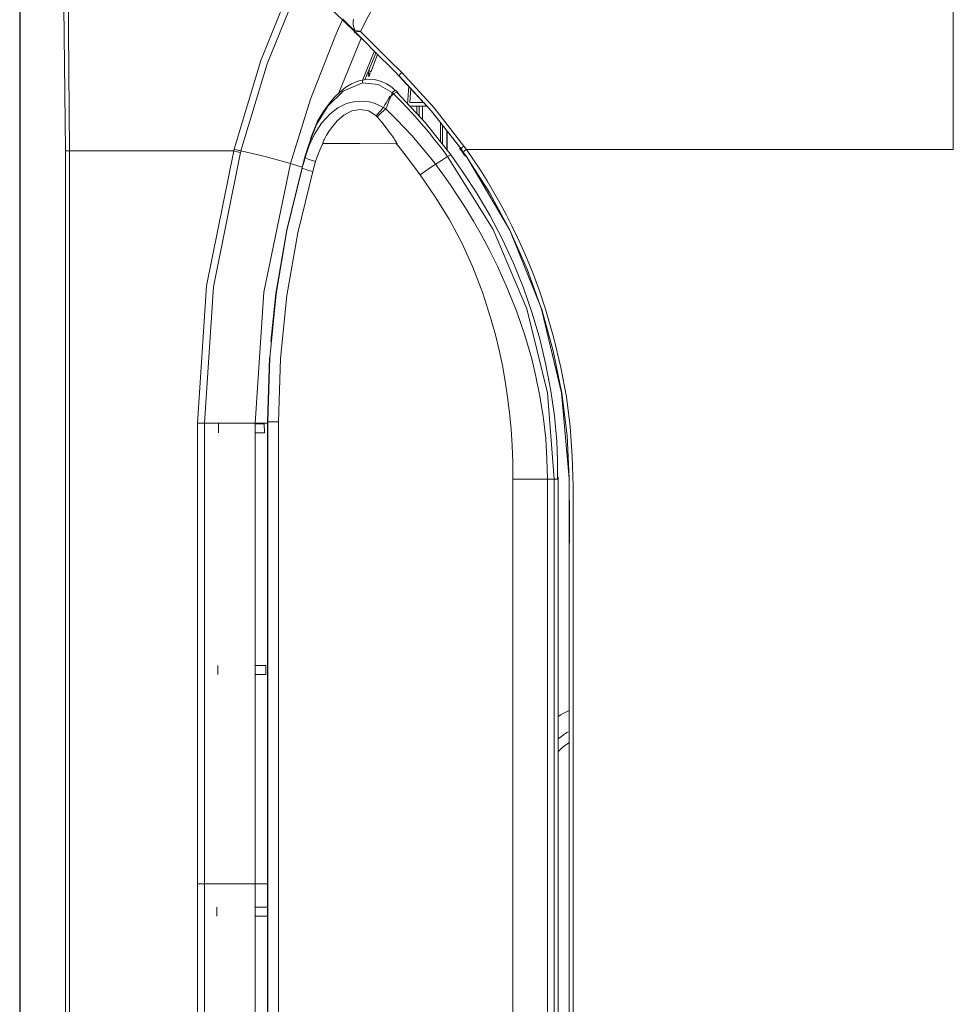
# Model space of a CAD drawing. Units: millimetres. Extents: x 681 to 6733, y 1 to 4317.
# Drawn here: x 2162 to 2288, y 1600 to 1733 of the extents above; entities that cross this region are included whole.
import ezdxf

# ---------------------------------------------------------------- set-up
doc = ezdxf.new("R2010")
doc.units = ezdxf.units.MM
doc.layers.add('1', color=7, linetype='Continuous', true_color=0xffffff)

msp = doc.modelspace()

# ---------------------------------------------------------------- linework, layer by layer
at = {"layer": '1', "color": 3, "linetype": 'Continuous', "lineweight": 13}
for p, q in [((2162.02, 1292.92), (2162.02, 1770.01)), ((2162.08, 1770.01), (2162.08, 1292.92)), ((2208.08, 1730.68), (2205.07, 1723.3)), ((2207.22, 1731.66), (2207.17, 1731.83)), ((2207.28, 1731.45), (2208.08, 1730.68)), ((2208.27, 1730.5), (2207.31, 1731.46)), ((2208.29, 1725.11), (2209.88, 1728.94)), ((2209.37, 1726.1), (2210.25, 1728.47)), ((2209.1, 1726.36), (2208.58, 1725.08)), ((2209, 1726.08), (2209.26, 1725.83)), ((2214.3, 1721.72), (2214.48, 1724.22)), ((2214.77, 1723.91), (2214.62, 1722)), ((2212.44, 1723.16), (2212.91, 1723.42)), ((2215.56, 1720.6), (2215.56, 1721.5)), ((2215.89, 1721.5), (2215.89, 1720.26)), ((2216.32, 1721.5), (2216.32, 1719.74)), ((2218.77, 1719.27), (2218.77, 1716.68)), ((2219.02, 1716.37), (2219.02, 1718.95)), ((2219.61, 1718.2), (2219.61, 1715.64)), ((2219.66, 1715.57), (2219.66, 1718.13)), ((2168.19, 1347.46), (2168.19, 1715.46)), ((2168.76, 1715.46), (2168.76, 1347.46)), ((2191.86, 1715.48), (2191.85, 1715.48)), ((2220.21, 1714.93), (2219.73, 1714.71)), ((2200.1, 1713.29), (2198.52, 1713.76)), ((2200.13, 1713.24), (2200.09, 1713.24)), ((2195.71, 1687.62), (2195.43, 1678.95)), ((2195.47, 1678.95), (2195.43, 1678.95)), ((2195.43, 1678.95), (2195.43, 1384.35)), ((2195.47, 1384.35), (2195.47, 1678.95)), ((2196.92, 1678.95), (2196.92, 1384.35)), ((2195.43, 1678.76), (2193.76, 1678.76)), ((2193.76, 1678.68), (2193.76, 1678.76)), ((2193.76, 1678.68), (2195.01, 1678.68)), ((2193.76, 1646.1), (2193.76, 1677.48)), ((2193.76, 1677.48), (2195.02, 1677.48)), ((2195.01, 1678.68), (2195.02, 1677.48)), ((2228.53, 1392.06), (2228.53, 1671.24)), ((2233.2, 1671.23), (2233.2, 1392.06)), ((2234.62, 1671.23), (2234.11, 1671.23)), ((2234.11, 1392.06), (2234.11, 1671.23)), ((2234.62, 1391.8), (2234.62, 1671.49)), ((2193.76, 1646.1), (2195.22, 1646.1)), ((2195.22, 1646.1), (2195.23, 1644.9)), ((2193.76, 1616.69), (2193.76, 1644.9)), ((2193.76, 1644.9), (2195.23, 1644.9)), ((2195.43, 1616.69), (2193.76, 1616.69)), ((2193.76, 1613.52), (2193.76, 1616.69)), ((2193.76, 1613.52), (2195.42, 1613.52)), ((2195.42, 1613.52), (2195.43, 1612.32)), ((2193.76, 1580.94), (2193.76, 1612.32)), ((2193.76, 1612.32), (2195.43, 1612.32))]:
    msp.add_line(p, q, dxfattribs=at)
for points in [[(2271.99, 1795.59), (2261.65, 1790.31), (2251.85, 1784.14), (2242.63, 1777.1), (2234.1, 1769.29), (2226.35, 1760.8), (2219.4, 1751.68), (2213.25, 1741.91), (2207.98, 1731.57)], [(2287.91, 1781.29), (2287.91, 1748.63), (2287.91, 1715.65)], [(2168.19, 1715.46), (2167.9, 1742.75), (2167.11, 1770.01)], [(2167.83, 1769.55), (2168.5, 1742.52), (2168.76, 1715.46)], [(2190.95, 1715.71), (2194.54, 1727.67), (2199.21, 1739.24)], [(2199.96, 1738.53), (2195.38, 1727.19), (2191.86, 1715.48)], [(2199.96, 1738.53), (2202.54, 1736.03), (2205.55, 1733.12)], [(2205.59, 1733.22), (2206.19, 1732.65), (2206.78, 1732.08), (2206.98, 1731.88), (2207.19, 1731.68)], [(2207.04, 1733.21), (2206.97, 1732.9), (2206.97, 1732.57), (2207.04, 1732.22), (2207.18, 1731.86), (2207.22, 1731.78), (2207.26, 1731.7)], [(2204.51, 1730.79), (2205.02, 1731.96), (2205.55, 1733.12)], [(2205.55, 1733.12), (2206.17, 1732.52), (2206.8, 1731.92), (2207.11, 1731.61)], [(2198.52, 1713.76), (2201.24, 1722.45), (2204.51, 1730.79)], [(2207.26, 1731.7), (2207.17, 1731.59), (2207.16, 1731.51)], [(2207.26, 1731.52), (2207.22, 1731.43), (2207.31, 1731.46)], [(2207.26, 1731.7), (2207.25, 1731.61), (2207.26, 1731.52)], [(2207.26, 1731.7), (2207.56, 1731.64), (2207.88, 1731.59), (2207.92, 1731.58), (2207.95, 1731.57), (2207.96, 1731.57), (2207.97, 1731.57), (2207.98, 1731.57)], [(2207.98, 1731.57), (2207.97, 1731.57), (2207.95, 1731.57), (2207.93, 1731.57), (2207.9, 1731.56), (2207.87, 1731.56), (2207.84, 1731.56), (2207.82, 1731.56), (2207.73, 1731.55), (2207.64, 1731.55), (2207.44, 1731.53), (2207.26, 1731.52)], [(2207.26, 1731.52), (2207.78, 1731), (2208.3, 1730.47), (2210.24, 1728.52), (2212.19, 1726.57), (2212.68, 1726.08), (2213.16, 1725.59)], [(2207.98, 1731.57), (2208.44, 1731.12), (2208.89, 1730.66), (2209.59, 1729.97), (2210.29, 1729.27), (2211.91, 1727.66), (2213.53, 1726.04)], [(2209.1, 1726.36), (2209.59, 1727.55), (2210.1, 1728.73)], [(2209.02, 1725.6), (2209.07, 1725.84), (2209, 1726.06)], [(2209.14, 1725.49), (2209.08, 1725.55), (2209.02, 1725.6)], [(2209.1, 1726.36), (2209.24, 1726.23), (2209.37, 1726.1)], [(2209.26, 1725.83), (2209.25, 1725.82), (2209.25, 1725.8), (2209.23, 1725.77), (2209.22, 1725.74), (2209.21, 1725.71), (2209.2, 1725.68), (2209.19, 1725.65), (2209.18, 1725.63), (2209.17, 1725.6), (2209.16, 1725.58), (2209.16, 1725.55), (2209.15, 1725.52), (2209.14, 1725.49)], [(2213.16, 1725.59), (2213.32, 1725.81), (2213.53, 1726.04)], [(2213.16, 1725.59), (2217.52, 1720.86), (2221.5, 1715.78)], [(2221.55, 1715.75), (2217.57, 1720.82), (2213.22, 1725.55)], [(2213.53, 1726.04), (2217.93, 1721.27), (2221.93, 1716.13)], [(2208.24, 1724.66), (2205.63, 1723.52), (2203.57, 1721.49), (2202.05, 1719.04), (2200.99, 1716.34)], [(2208.35, 1725), (2207.98, 1724.95), (2207.61, 1724.87), (2206.77, 1724.53), (2205.99, 1724.04), (2205.17, 1723.4), (2204.42, 1722.68), (2203.78, 1721.91), (2203.21, 1721.08)], [(2208.24, 1724.66), (2208.24, 1724.82), (2208.26, 1724.96), (2208.34, 1725.07)], [(2212.26, 1723.34), (2210.37, 1724.44), (2208.24, 1724.66)], [(2212.71, 1723.58), (2212.49, 1723.81), (2212.26, 1724.02), (2211.51, 1724.52), (2210.68, 1724.89), (2209.82, 1725.11), (2208.96, 1725.14), (2208.66, 1725.08), (2208.36, 1725)], [(2211.09, 1721.3), (2211.19, 1721.49), (2211.28, 1721.67), (2211.44, 1721.97), (2211.61, 1722.27), (2211.79, 1722.56), (2212, 1722.83), (2212.02, 1722.84), (2212.04, 1722.86), (2212.05, 1722.87), (2212.07, 1722.88), (2212.08, 1722.89), (2212.09, 1722.89), (2212.1, 1722.9), (2212.11, 1722.9), (2212.11, 1722.9), (2212.12, 1722.9)], [(2212.12, 1722.87), (2212.12, 1722.86), (2212.11, 1722.85), (2212.1, 1722.84), (2212.1, 1722.83), (2212.09, 1722.81), (2212.07, 1722.79), (2211.8, 1722.18), (2211.56, 1721.55), (2211.48, 1721.34), (2211.41, 1721.13)], [(2212.26, 1723.34), (2212.19, 1723.11), (2212.11, 1722.88)], [(2212.44, 1723.16), (2212.28, 1723.02), (2212.11, 1722.88)], [(2212.26, 1723.34), (2212.57, 1723.56), (2212.73, 1723.6)], [(2212.44, 1723.16), (2212.35, 1723.25), (2212.26, 1723.34)], [(2219.73, 1714.71), (2218.89, 1715.83), (2218.02, 1716.94), (2217.13, 1718.03), (2216.23, 1719.09), (2215.3, 1720.15), (2214.36, 1721.18), (2213.41, 1722.18), (2212.44, 1723.16)], [(2213.11, 1723.23), (2212.92, 1723.42), (2212.73, 1723.6)], [(2220.19, 1714.91), (2216.72, 1719.32), (2212.88, 1723.39)], [(2200.51, 1714.58), (2200.77, 1715.39), (2201.07, 1716.19), (2201.41, 1716.96), (2201.79, 1717.72), (2202.73, 1719.19), (2203.87, 1720.47), (2204.91, 1721.28), (2206.08, 1721.86), (2207.25, 1722.15), (2208.47, 1722.19), (2209.15, 1722.09), (2209.81, 1721.91), (2210.46, 1721.63), (2211.09, 1721.3)], [(2211.09, 1721.3), (2210.6, 1720.79), (2210.1, 1720.21)], [(2211.09, 1721.3), (2211.25, 1721.22), (2211.41, 1721.13)], [(2214.62, 1722), (2215.64, 1722), (2216.62, 1722)], [(2217.07, 1721.5), (2215.92, 1721.5), (2214.7, 1721.5)], [(2203.21, 1721.08), (2203.07, 1720.9), (2202.94, 1720.72), (2202.2, 1719.47), (2201.62, 1718.12), (2201.3, 1717.23), (2201.04, 1716.32)], [(2202.92, 1716.48), (2202.91, 1716.54), (2202.94, 1716.62), (2202.96, 1716.69), (2202.99, 1716.77), (2203.05, 1716.91), (2203.11, 1717.04), (2203.25, 1717.32), (2203.39, 1717.58), (2203.71, 1718.1), (2204.05, 1718.59), (2204.83, 1719.51), (2205.73, 1720.29), (2206.79, 1720.85), (2207.94, 1721.07), (2209.1, 1720.85), (2210.1, 1720.21)], [(2210.1, 1720.21), (2210.13, 1720.17), (2210.17, 1720.14), (2210.18, 1720.12), (2210.2, 1720.1), (2210.21, 1720.08), (2210.23, 1720.07)], [(2210.23, 1720.07), (2210.83, 1720.63), (2211.41, 1721.13)], [(2210.23, 1720.07), (2210.84, 1719.34), (2211.43, 1718.59), (2211.77, 1718.15), (2212.09, 1717.71), (2212.28, 1717.44), (2212.46, 1717.18), (2212.56, 1717.02), (2212.66, 1716.86), (2212.72, 1716.77), (2212.78, 1716.68), (2212.81, 1716.62), (2212.84, 1716.56), (2212.86, 1716.53), (2212.88, 1716.49), (2212.88, 1716.47), (2212.89, 1716.45), (2212.9, 1716.43), (2212.9, 1716.42), (2212.9, 1716.41), (2212.91, 1716.4), (2212.91, 1716.39), (2212.91, 1716.38), (2212.91, 1716.37), (2212.9, 1716.36)], [(2211.41, 1721.13), (2212.14, 1720.39), (2212.87, 1719.65), (2213.89, 1718.6), (2214.88, 1717.53), (2215.86, 1716.44), (2216.81, 1715.32), (2217.46, 1714.5), (2218.1, 1713.68)], [(2200.99, 1716.34), (2200.53, 1714.79), (2200.09, 1713.24)], [(2200.51, 1714.58), (2200.74, 1715.46), (2200.99, 1716.34)], [(2202.92, 1716.47), (2202.62, 1715.88), (2202.35, 1715.27), (2202.12, 1714.66), (2201.91, 1714.04)], [(2212.83, 1716.43), (2207.87, 1716.46), (2202.92, 1716.48)], [(2212.89, 1716.35), (2212.86, 1716.39), (2212.83, 1716.43)], [(2216.04, 1712.23), (2214.59, 1714.17), (2213.1, 1716.09), (2213, 1716.22), (2212.89, 1716.35)], [(2221.5, 1715.78), (2221.69, 1715.95), (2221.93, 1716.13)], [(2221.91, 1716.12), (2222.08, 1715.88), (2222.25, 1715.65)], [(2168.19, 1715.46), (2168.45, 1715.46), (2168.76, 1715.46)], [(2168.76, 1715.46), (2179.75, 1715.46), (2190.88, 1715.46)], [(2186, 1678.76), (2187.22, 1697.29), (2190.88, 1715.46)], [(2191.79, 1715.24), (2188.16, 1697.17), (2186.93, 1678.76)], [(2190.88, 1715.46), (2190.92, 1715.59), (2190.95, 1715.71)], [(2190.88, 1715.46), (2191.36, 1715.33), (2191.79, 1715.24)], [(2190.95, 1715.71), (2190.97, 1715.7), (2190.99, 1715.7), (2191.12, 1715.66), (2191.25, 1715.62), (2191.42, 1715.58), (2191.57, 1715.54), (2191.72, 1715.51), (2191.85, 1715.48)], [(2191.85, 1715.48), (2191.82, 1715.36), (2191.79, 1715.24)], [(2198.52, 1713.76), (2195.14, 1714.71), (2191.86, 1715.48)], [(2219.73, 1714.71), (2218.92, 1714.19), (2218.1, 1713.68)], [(2234.11, 1671.23), (2233.18, 1682.85), (2230.4, 1694.17), (2225.87, 1704.89), (2219.73, 1714.71)], [(2234.56, 1671.23), (2234.56, 1673.8), (2234.45, 1676.36), (2234.14, 1679.75), (2233.65, 1683.12), (2232.98, 1686.65), (2232.14, 1690.14), (2231.13, 1693.6), (2229.94, 1697), (2228.6, 1700.35), (2227.08, 1703.63), (2225.4, 1706.81), (2223.57, 1709.9), (2221.93, 1712.44), (2220.19, 1714.91)], [(2221.33, 1715.85), (2221.55, 1715.54), (2221.78, 1715.24)], [(2221.5, 1715.78), (2221.67, 1715.55), (2221.84, 1715.31)], [(2221.67, 1715.39), (2221.84, 1715.14), (2222.02, 1714.9)], [(2221.84, 1715.31), (2222.02, 1715.47), (2222.25, 1715.65)], [(2221.84, 1715.31), (2222.04, 1715.03), (2222.24, 1714.76)], [(2222.02, 1714.9), (2222.08, 1714.82), (2222.14, 1714.74)], [(2222.24, 1714.76), (2225.36, 1709.88), (2228.1, 1704.79), (2230.44, 1699.54), (2232.39, 1694.13), (2235.09, 1682.88), (2236.1, 1671.3), (2236.12, 1665.48), (2236.11, 1659.66), (2236.11, 1653.84), (2236.11, 1648.02), (2236.11, 1636.39), (2236.11, 1624.75), (2236.11, 1578.2), (2236.11, 1531.65)], [(2222.25, 1715.65), (2223.2, 1714.26), (2224.14, 1712.86), (2225.05, 1711.42), (2225.92, 1709.95), (2226.77, 1708.45), (2227.6, 1706.92), (2228.4, 1705.36), (2229.16, 1703.78), (2230.22, 1701.43), (2231.2, 1699.05), (2232.11, 1696.62), (2232.94, 1694.16), (2234.07, 1690.25), (2235.01, 1686.28), (2235.75, 1682.32), (2236.25, 1678.33), (2236.52, 1674.31), (2236.65, 1670.28)], [(2287.91, 1715.65), (2254.92, 1715.65), (2222.25, 1715.65)], [(2236.12, 1531.65), (2236.12, 1578.2), (2236.12, 1624.76), (2236.12, 1636.39), (2236.12, 1648.03), (2236.12, 1653.85), (2236.12, 1659.67), (2236.14, 1665.49), (2236.12, 1671.31), (2235.83, 1677.1), (2235.11, 1682.83), (2233.97, 1688.52), (2232.41, 1694.09), (2228.11, 1704.77), (2222.28, 1714.72)], [(2193.76, 1678.76), (2194.94, 1696.44), (2198.52, 1713.76)], [(2200.13, 1713.24), (2200.32, 1713.91), (2200.51, 1714.58)], [(2200.51, 1714.58), (2200.9, 1714.38), (2201.91, 1714.04)], [(2201.91, 1714.04), (2201.72, 1713.37), (2201.53, 1712.71)], [(2216.04, 1712.23), (2217.09, 1713), (2218.1, 1713.68)], [(2218.1, 1713.68), (2219.09, 1712.32), (2220.06, 1710.95), (2221.11, 1709.39), (2222.13, 1707.81), (2223.21, 1706.02), (2224.25, 1704.21), (2225.39, 1702.09), (2226.46, 1699.93), (2227.82, 1696.9), (2229.04, 1693.8), (2230.12, 1690.64), (2231.06, 1687.43), (2231.64, 1685.05), (2232.13, 1682.66), (2232.62, 1679.7), (2232.96, 1676.72), (2233.12, 1673.98), (2233.2, 1671.23)], [(2195.47, 1678.95), (2195.74, 1687.6), (2196.6, 1696.21), (2198.06, 1704.73), (2200.1, 1713.13)], [(2200.09, 1713.24), (2198.04, 1704.82), (2196.57, 1696.27), (2195.87, 1689.8)], [(2201.53, 1712.71), (2199.51, 1704.42), (2198.04, 1696), (2197.19, 1687.5), (2196.92, 1678.95)], [(2200.1, 1713.13), (2200.11, 1713.19), (2200.13, 1713.24)], [(2200.1, 1713.13), (2200.21, 1713.08), (2200.51, 1712.99), (2200.98, 1712.85), (2201.53, 1712.71)], [(2228.53, 1671.24), (2228.5, 1673.5), (2228.42, 1675.75), (2228.28, 1677.95), (2228.07, 1680.15), (2227.81, 1682.3), (2227.49, 1684.44), (2227.11, 1686.54), (2226.67, 1688.63), (2226.17, 1690.68), (2225.61, 1692.71), (2224.46, 1696.28), (2223.11, 1699.79), (2221.62, 1703.1), (2219.92, 1706.29), (2218.04, 1709.3), (2216.04, 1712.23)], [(2195.47, 1678.95), (2195.89, 1678.95), (2196.92, 1678.95)], [(2186, 1616.69), (2186, 1625.21), (2186, 1633.72), (2186, 1656.24), (2186, 1678.76)], [(2186, 1678.76), (2186.49, 1678.76), (2186.93, 1678.76)], [(2186.93, 1678.76), (2186.93, 1647.73), (2186.93, 1616.69)], [(2186.93, 1678.76), (2190.3, 1678.76), (2193.76, 1678.76)], [(2188.84, 1677.48), (2188.85, 1678.08), (2188.85, 1678.68)], [(2193.76, 1678.68), (2193.76, 1678.08), (2193.76, 1677.48)], [(2228.53, 1671.24), (2230.93, 1671.24), (2233.2, 1671.23)], [(2234.11, 1671.23), (2233.65, 1671.23), (2233.2, 1671.23)], [(2236.65, 1670.28), (2236.65, 1600.96), (2236.65, 1531.65)], [(2188.72, 1644.9), (2188.72, 1645.5), (2188.72, 1646.1)], [(2193.76, 1646.1), (2193.76, 1645.5), (2193.76, 1644.9)], [(2186, 1574.08), (2186, 1582.59), (2186, 1591.11), (2186, 1603.9), (2186, 1616.69)], [(2186, 1616.69), (2186.49, 1616.69), (2186.93, 1616.69)], [(2186.93, 1616.69), (2186.93, 1595.38), (2186.93, 1574.08)], [(2186.93, 1616.69), (2190.3, 1616.69), (2193.76, 1616.69)], [(2188.6, 1612.32), (2188.6, 1612.92), (2188.6, 1613.52)], [(2193.76, 1613.52), (2193.76, 1612.92), (2193.76, 1612.32)]]:
    msp.add_lwpolyline(points, dxfattribs=at)
for centre, radius, start, end in [((2207.43, 1731.64), 0.3, 206.0722, 224.8335), ((2242.76, 1626.25), 15.33, 116.055, 122.0479), ((2242.76, 1626.25), 12.86, 121.7722, 129.2496), ((2242.76, 1626.25), 11.59, 125.2786, 134.6046)]:
    msp.add_arc(centre, radius, start, end, dxfattribs=at)

doc.saveas('drawing.dxf')
